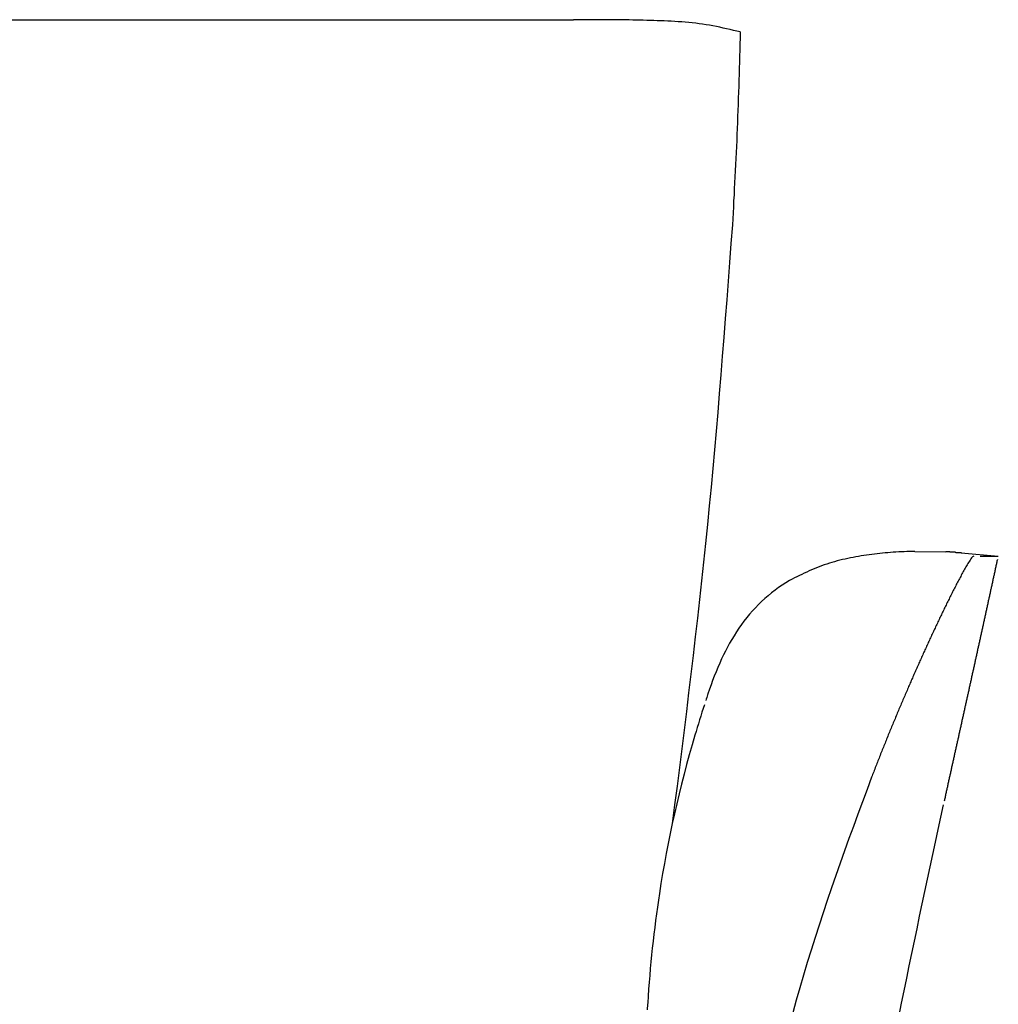
# Model space of a CAD drawing. Units: inches. Extents: x -3126 to 15786, y -9134 to 2973.
# Drawn here: x 8191 to 8473, y -7224 to -6940 of the extents above; entities that cross this region are included whole.
import ezdxf

# ---------------------------------------------------------------- set-up
doc = ezdxf.new("R2010")
doc.units = ezdxf.units.IN

msp = doc.modelspace()

# ---------------------------------------------------------------- linework, layer by layer
at = {"color": 7, "linetype": 'Continuous'}
for p, q in [((7817.77, -6939.84), (8350.53, -6939.84)), ((8448.95, -7093.07), (8457.87, -7093.2)), ((8462.28, -7093.45), (8472.97, -7094.49)), ((8472.78, -7095.37), (8472.75, -7095.49))]:
    msp.add_line(p, q, dxfattribs=at)
for points in [[(8398.62, -6943.36), (8397.64, -6943.13), (8396.66, -6942.9), (8395.68, -6942.67), (8394.69, -6942.44), (8393.71, -6942.22), (8392.72, -6942.01), (8391.74, -6941.81), (8390.75, -6941.61), (8389.76, -6941.43), (8388.77, -6941.26), (8387.77, -6941.11), (8386.78, -6940.97), (8385.78, -6940.85), (8384.78, -6940.73), (8383.77, -6940.64), (8382.77, -6940.55), (8381.76, -6940.47), (8380.76, -6940.4), (8379.75, -6940.34), (8378.74, -6940.28), (8377.74, -6940.23), (8376.73, -6940.19), (8375.72, -6940.15), (8374.71, -6940.11), (8373.7, -6940.08), (8372.69, -6940.05), (8371.69, -6940.02), (8370.68, -6939.99), (8369.67, -6939.96), (8368.66, -6939.94), (8367.66, -6939.92), (8366.65, -6939.9), (8365.64, -6939.89), (8364.64, -6939.87), (8363.63, -6939.86), (8362.62, -6939.85), (8361.62, -6939.84), (8360.61, -6939.83), (8359.6, -6939.83), (8358.59, -6939.83), (8357.59, -6939.82), (8356.58, -6939.82), (8355.57, -6939.82), (8354.56, -6939.83), (8353.56, -6939.83), (8352.55, -6939.83), (8351.54, -6939.83), (8350.53, -6939.84)], [(8398.62, -6943.36), (8398.57, -6945.1), (8398.53, -6946.84), (8398.48, -6948.58), (8398.43, -6950.32), (8398.38, -6952.06), (8398.33, -6953.8), (8398.28, -6955.53), (8398.22, -6957.27), (8398.17, -6959.01), (8398.11, -6960.75), (8398.06, -6962.49), (8398, -6964.23), (8397.93, -6965.96), (8397.87, -6967.7), (8397.8, -6969.44), (8397.73, -6971.18), (8397.66, -6972.92), (8397.59, -6974.65), (8397.51, -6976.39), (8397.43, -6978.13), (8397.35, -6979.87), (8397.26, -6981.6), (8397.18, -6983.34), (8397.09, -6985.08), (8397, -6986.82), (8396.91, -6988.55), (8396.82, -6990.29), (8396.72, -6992.03), (8396.63, -6993.76), (8396.54, -6995.5), (8396.44, -6997.24), (8396.35, -6998.98)], [(8396.35, -6998.98), (8395.94, -7004.38), (8395.53, -7009.78), (8395.12, -7015.19), (8394.71, -7020.59), (8394.3, -7025.99), (8393.87, -7031.4), (8393.45, -7036.8), (8393.01, -7042.2), (8392.57, -7047.6), (8392.12, -7053), (8391.65, -7058.4), (8391.18, -7063.8), (8390.7, -7069.19), (8390.2, -7074.59), (8389.69, -7079.98), (8389.16, -7085.37), (8388.61, -7090.76), (8388.05, -7096.15), (8387.48, -7101.54), (8386.89, -7106.92), (8386.28, -7112.31), (8385.66, -7117.69), (8385.03, -7123.07), (8384.39, -7128.45), (8383.75, -7133.83), (8383.09, -7139.21), (8382.42, -7144.59), (8381.76, -7149.96), (8381.08, -7155.34), (8380.4, -7160.72), (8379.72, -7166.09), (8379.04, -7171.47)], [(8448.95, -7093.07), (8448.17, -7093.1), (8447.39, -7093.12), (8446.61, -7093.15), (8445.83, -7093.18), (8445.05, -7093.21), (8444.27, -7093.25), (8443.49, -7093.29), (8442.71, -7093.34), (8441.94, -7093.39), (8441.16, -7093.45), (8440.38, -7093.51), (8439.61, -7093.58), (8438.83, -7093.66), (8438.06, -7093.75), (8437.28, -7093.84), (8436.51, -7093.94), (8435.73, -7094.05), (8434.96, -7094.16), (8434.19, -7094.27), (8433.42, -7094.4), (8432.65, -7094.52), (8431.88, -7094.66), (8431.11, -7094.8), (8430.34, -7094.95), (8429.57, -7095.11), (8428.81, -7095.28), (8428.05, -7095.45), (8427.29, -7095.64), (8426.53, -7095.83), (8425.78, -7096.04), (8425.03, -7096.26), (8424.29, -7096.48), (8423.54, -7096.72), (8422.81, -7096.97), (8422.07, -7097.24), (8421.35, -7097.51), (8420.62, -7097.8), (8419.9, -7098.1), (8419.19, -7098.4), (8418.48, -7098.72), (8417.77, -7099.04), (8417.06, -7099.37), (8416.35, -7099.71), (8415.65, -7100.05), (8414.95, -7100.39), (8414.25, -7100.74), (8413.55, -7101.09), (8412.85, -7101.44)], [(8465.88, -7094.49), (8465.55, -7094.69), (8465.27, -7094.95), (8465.03, -7095.25), (8464.83, -7095.59), (8464.63, -7095.92), (8464.43, -7096.26), (8464.22, -7096.58), (8464.02, -7096.91), (8463.82, -7097.24), (8463.62, -7097.57), (8463.43, -7097.9), (8463.24, -7098.24), (8463.05, -7098.57), (8462.86, -7098.91), (8462.68, -7099.25), (8462.49, -7099.59), (8462.31, -7099.93), (8462.13, -7100.27), (8461.94, -7100.61), (8461.76, -7100.95), (8461.58, -7101.3), (8461.4, -7101.64), (8461.22, -7101.98), (8461.04, -7102.32), (8460.86, -7102.66), (8460.69, -7103.01), (8460.51, -7103.35), (8460.33, -7103.69), (8460.16, -7104.04), (8459.98, -7104.38), (8459.81, -7104.73), (8459.64, -7105.07), (8459.46, -7105.42), (8459.29, -7105.76), (8459.12, -7106.11), (8458.94, -7106.46), (8458.77, -7106.8), (8458.6, -7107.15), (8458.43, -7107.49), (8458.26, -7107.84), (8458.09, -7108.19), (8457.92, -7108.53), (8457.75, -7108.88), (8457.58, -7109.23), (8457.41, -7109.58), (8457.24, -7109.92), (8457.07, -7110.27), (8456.91, -7110.62), (8456.74, -7110.97), (8456.57, -7111.32), (8456.41, -7111.66), (8456.24, -7112.01), (8456.07, -7112.36), (8455.91, -7112.71), (8455.74, -7113.06), (8455.57, -7113.41), (8455.41, -7113.76), (8455.24, -7114.11), (8455.08, -7114.46), (8454.91, -7114.81), (8454.75, -7115.16), (8454.59, -7115.51), (8454.42, -7115.86), (8454.26, -7116.21), (8454.1, -7116.56), (8453.93, -7116.91), (8453.77, -7117.26), (8453.61, -7117.61), (8453.45, -7117.96), (8453.28, -7118.31), (8453.12, -7118.66), (8452.96, -7119.01), (8452.8, -7119.36), (8452.64, -7119.71), (8452.48, -7120.06), (8452.32, -7120.41), (8452.16, -7120.77), (8452, -7121.12), (8451.84, -7121.47), (8451.68, -7121.82), (8451.52, -7122.17), (8451.36, -7122.52), (8451.2, -7122.88), (8451.04, -7123.23), (8450.88, -7123.58), (8450.72, -7123.93), (8450.56, -7124.29), (8450.4, -7124.64), (8450.25, -7124.99), (8450.09, -7125.34), (8449.93, -7125.7), (8449.77, -7126.05), (8449.62, -7126.4), (8449.46, -7126.75), (8449.3, -7127.11), (8449.15, -7127.46), (8448.99, -7127.81), (8448.84, -7128.17), (8448.68, -7128.52), (8448.53, -7128.88), (8448.37, -7129.23), (8448.22, -7129.58), (8448.06, -7129.94), (8447.91, -7130.29), (8447.75, -7130.65), (8447.6, -7131), (8447.44, -7131.35), (8447.29, -7131.71), (8447.14, -7132.06), (8446.98, -7132.42), (8446.83, -7132.77), (8446.67, -7133.13)], [(8460.54, -7093.34), (8460.49, -7093.33), (8460.43, -7093.33), (8460.38, -7093.33), (8460.32, -7093.32), (8460.26, -7093.32), (8460.21, -7093.32), (8460.15, -7093.32), (8460.1, -7093.31), (8460.04, -7093.31), (8459.99, -7093.31), (8459.93, -7093.3), (8459.88, -7093.3), (8459.82, -7093.3), (8459.76, -7093.29), (8459.71, -7093.29), (8459.65, -7093.29), (8459.6, -7093.29), (8459.54, -7093.28), (8459.49, -7093.28), (8459.43, -7093.28), (8459.37, -7093.27), (8459.32, -7093.27), (8459.26, -7093.27), (8459.21, -7093.26), (8459.15, -7093.26), (8459.1, -7093.26), (8459.04, -7093.26), (8458.99, -7093.25), (8458.93, -7093.25), (8458.87, -7093.25), (8458.82, -7093.25), (8458.76, -7093.24), (8458.71, -7093.24), (8458.65, -7093.24), (8458.6, -7093.24), (8458.54, -7093.23), (8458.48, -7093.23), (8458.43, -7093.23), (8458.37, -7093.22), (8458.32, -7093.22), (8458.26, -7093.22), (8458.21, -7093.22), (8458.15, -7093.22), (8458.1, -7093.21), (8458.04, -7093.21), (8457.98, -7093.21), (8457.93, -7093.21), (8457.87, -7093.2)], [(8460.54, -7093.34), (8460.6, -7093.34), (8460.65, -7093.34), (8460.71, -7093.35), (8460.76, -7093.35), (8460.81, -7093.35), (8460.87, -7093.36), (8460.92, -7093.36), (8460.98, -7093.36), (8461.03, -7093.37), (8461.09, -7093.37), (8461.14, -7093.37), (8461.19, -7093.38), (8461.25, -7093.38), (8461.3, -7093.38), (8461.36, -7093.39), (8461.41, -7093.39), (8461.47, -7093.39), (8461.52, -7093.4), (8461.57, -7093.4), (8461.63, -7093.4), (8461.68, -7093.41), (8461.74, -7093.41), (8461.79, -7093.42), (8461.85, -7093.42), (8461.9, -7093.42), (8461.95, -7093.43), (8462.01, -7093.43), (8462.06, -7093.43), (8462.12, -7093.44), (8462.17, -7093.44), (8462.23, -7093.44), (8462.28, -7093.45)], [(8467.71, -7094.49), (8467.82, -7094.49), (8467.92, -7094.49), (8468.03, -7094.49), (8468.14, -7094.49), (8468.25, -7094.49), (8468.36, -7094.49), (8468.47, -7094.49), (8468.58, -7094.49), (8468.69, -7094.49), (8468.8, -7094.49), (8468.91, -7094.49), (8469.02, -7094.49), (8469.13, -7094.49), (8469.24, -7094.49), (8469.35, -7094.49), (8469.46, -7094.49), (8469.57, -7094.49), (8469.68, -7094.49), (8469.79, -7094.49), (8469.9, -7094.49), (8470.01, -7094.49), (8470.12, -7094.49), (8470.23, -7094.49), (8470.34, -7094.49), (8470.45, -7094.49), (8470.56, -7094.49), (8470.67, -7094.49), (8470.78, -7094.49), (8470.89, -7094.49), (8471, -7094.49), (8471.11, -7094.49), (8471.22, -7094.49), (8471.32, -7094.49), (8471.43, -7094.49), (8471.54, -7094.49), (8471.65, -7094.49), (8471.76, -7094.49), (8471.87, -7094.49), (8471.98, -7094.49), (8472.09, -7094.49), (8472.2, -7094.49), (8472.31, -7094.49), (8472.42, -7094.49), (8472.53, -7094.49), (8472.64, -7094.49), (8472.75, -7094.49), (8472.86, -7094.49), (8472.97, -7094.49)], [(8457.47, -7165.01), (8457.53, -7164.73), (8457.59, -7164.45), (8457.65, -7164.17), (8457.71, -7163.89), (8457.77, -7163.61), (8457.84, -7163.33), (8457.9, -7163.05), (8457.96, -7162.77), (8458.02, -7162.49), (8458.08, -7162.21), (8458.14, -7161.93), (8458.2, -7161.65), (8458.27, -7161.37), (8458.33, -7161.09), (8458.39, -7160.81), (8458.45, -7160.53), (8458.51, -7160.25), (8458.57, -7159.97), (8458.64, -7159.69), (8458.7, -7159.41), (8458.76, -7159.13), (8458.82, -7158.85), (8458.88, -7158.56), (8458.94, -7158.28), (8459.01, -7158), (8459.07, -7157.72), (8459.13, -7157.44), (8459.19, -7157.16), (8459.25, -7156.88), (8459.32, -7156.6), (8459.38, -7156.32), (8459.44, -7156.04), (8459.5, -7155.76), (8459.56, -7155.48), (8459.62, -7155.2), (8459.69, -7154.92), (8459.75, -7154.64), (8459.81, -7154.36), (8459.87, -7154.08), (8459.93, -7153.8), (8460, -7153.52), (8460.06, -7153.24), (8460.12, -7152.96), (8460.18, -7152.68), (8460.24, -7152.4), (8460.31, -7152.12), (8460.37, -7151.84), (8460.43, -7151.56), (8460.49, -7151.28), (8460.55, -7151), (8460.62, -7150.72), (8460.68, -7150.44), (8460.74, -7150.16), (8460.8, -7149.88), (8460.86, -7149.6), (8460.93, -7149.32), (8460.99, -7149.04), (8461.05, -7148.76), (8461.11, -7148.48), (8461.17, -7148.2), (8461.24, -7147.91), (8461.3, -7147.63), (8461.36, -7147.35), (8461.42, -7147.07), (8461.48, -7146.79), (8461.55, -7146.51), (8461.61, -7146.23), (8461.67, -7145.95), (8461.73, -7145.67), (8461.79, -7145.39), (8461.86, -7145.11), (8461.92, -7144.83), (8461.98, -7144.55), (8462.04, -7144.27), (8462.1, -7143.99), (8462.17, -7143.71), (8462.23, -7143.43), (8462.29, -7143.15), (8462.35, -7142.87), (8462.42, -7142.59), (8462.48, -7142.31), (8462.54, -7142.03), (8462.6, -7141.75), (8462.66, -7141.47), (8462.73, -7141.19), (8462.79, -7140.91), (8462.85, -7140.63), (8462.91, -7140.35), (8462.97, -7140.07), (8463.04, -7139.79), (8463.1, -7139.51), (8463.16, -7139.23), (8463.22, -7138.95), (8463.29, -7138.67), (8463.35, -7138.39), (8463.41, -7138.11), (8463.47, -7137.83), (8463.53, -7137.55), (8463.6, -7137.27), (8463.66, -7136.99), (8463.72, -7136.71), (8463.78, -7136.43), (8463.84, -7136.15), (8463.91, -7135.87), (8463.97, -7135.58), (8464.03, -7135.3), (8464.09, -7135.02), (8464.15, -7134.74), (8464.22, -7134.46), (8464.28, -7134.18), (8464.34, -7133.9), (8464.4, -7133.62), (8464.46, -7133.34), (8464.53, -7133.06), (8464.59, -7132.78), (8464.65, -7132.5), (8464.71, -7132.22), (8464.77, -7131.94), (8464.84, -7131.66), (8464.9, -7131.38), (8464.96, -7131.1), (8465.02, -7130.82), (8465.08, -7130.54), (8465.15, -7130.26), (8465.21, -7129.98), (8465.27, -7129.7), (8465.33, -7129.42), (8465.39, -7129.14), (8465.46, -7128.86), (8465.52, -7128.58), (8465.58, -7128.3), (8465.64, -7128.02), (8465.7, -7127.74), (8465.76, -7127.46), (8465.83, -7127.18), (8465.89, -7126.9), (8465.95, -7126.62), (8466.01, -7126.34), (8466.07, -7126.06), (8466.14, -7125.78), (8466.2, -7125.5), (8466.26, -7125.22), (8466.32, -7124.94), (8466.38, -7124.65), (8466.44, -7124.37), (8466.51, -7124.09), (8466.57, -7123.81), (8466.63, -7123.53), (8466.69, -7123.25), (8466.75, -7122.97), (8466.81, -7122.69), (8466.88, -7122.41), (8466.94, -7122.13), (8467, -7121.85), (8467.06, -7121.57), (8467.12, -7121.29), (8467.18, -7121.01), (8467.25, -7120.73), (8467.31, -7120.45), (8467.37, -7120.17), (8467.43, -7119.89), (8467.49, -7119.61), (8467.55, -7119.33), (8467.62, -7119.05), (8467.68, -7118.77), (8467.74, -7118.49), (8467.8, -7118.21), (8467.86, -7117.93), (8467.92, -7117.65), (8467.98, -7117.37), (8468.05, -7117.09), (8468.11, -7116.81), (8468.17, -7116.53), (8468.23, -7116.24), (8468.29, -7115.96), (8468.35, -7115.68), (8468.41, -7115.4), (8468.48, -7115.12), (8468.54, -7114.84), (8468.6, -7114.56), (8468.66, -7114.28), (8468.72, -7114), (8468.78, -7113.72), (8468.84, -7113.44), (8468.91, -7113.16), (8468.97, -7112.88), (8469.03, -7112.6), (8469.09, -7112.32), (8469.15, -7112.04), (8469.21, -7111.76), (8469.27, -7111.48), (8469.33, -7111.2), (8469.4, -7110.92), (8469.46, -7110.64), (8469.52, -7110.36), (8469.58, -7110.08), (8469.64, -7109.8), (8469.7, -7109.52), (8469.76, -7109.23), (8469.82, -7108.95), (8469.89, -7108.67), (8469.95, -7108.39), (8470.01, -7108.11), (8470.07, -7107.83), (8470.13, -7107.55), (8470.19, -7107.27), (8470.25, -7106.99), (8470.31, -7106.71), (8470.37, -7106.43), (8470.44, -7106.15), (8470.5, -7105.87), (8470.56, -7105.59), (8470.62, -7105.31), (8470.68, -7105.03), (8470.74, -7104.75), (8470.8, -7104.47), (8470.86, -7104.19), (8470.92, -7103.91), (8470.98, -7103.63), (8471.05, -7103.35), (8471.11, -7103.06), (8471.17, -7102.78), (8471.23, -7102.5), (8471.29, -7102.22), (8471.35, -7101.94), (8471.41, -7101.66), (8471.47, -7101.38), (8471.53, -7101.1), (8471.59, -7100.82), (8471.66, -7100.54), (8471.72, -7100.26), (8471.78, -7099.98), (8471.84, -7099.7), (8471.9, -7099.42), (8471.96, -7099.14), (8472.02, -7098.86), (8472.08, -7098.58), (8472.14, -7098.3), (8472.2, -7098.02), (8472.26, -7097.74), (8472.33, -7097.46), (8472.39, -7097.17), (8472.45, -7096.89), (8472.51, -7096.61), (8472.57, -7096.33), (8472.63, -7096.05), (8472.69, -7095.77), (8472.75, -7095.49)], [(8446.67, -7133.13), (8446.51, -7133.51), (8446.34, -7133.9), (8446.17, -7134.29), (8446.01, -7134.68), (8445.84, -7135.07), (8445.67, -7135.46), (8445.51, -7135.84), (8445.34, -7136.23), (8445.18, -7136.62), (8445.01, -7137.01), (8444.85, -7137.4), (8444.68, -7137.79), (8444.52, -7138.18), (8444.35, -7138.57), (8444.19, -7138.96), (8444.03, -7139.35), (8443.86, -7139.74), (8443.7, -7140.13), (8443.54, -7140.52), (8443.37, -7140.91), (8443.21, -7141.3), (8443.05, -7141.69), (8442.89, -7142.08), (8442.72, -7142.47), (8442.56, -7142.86), (8442.4, -7143.25), (8442.24, -7143.64), (8442.08, -7144.03), (8441.92, -7144.42), (8441.76, -7144.81), (8441.6, -7145.2), (8441.44, -7145.59), (8441.28, -7145.99), (8441.12, -7146.38), (8440.96, -7146.77), (8440.8, -7147.16), (8440.64, -7147.55), (8440.49, -7147.94), (8440.33, -7148.33), (8440.17, -7148.73), (8440.01, -7149.12), (8439.85, -7149.51), (8439.7, -7149.9), (8439.54, -7150.3), (8439.38, -7150.69), (8439.23, -7151.08), (8439.07, -7151.47), (8438.92, -7151.87), (8438.76, -7152.26), (8438.61, -7152.65), (8438.45, -7153.05), (8438.3, -7153.44), (8438.14, -7153.83), (8437.99, -7154.23), (8437.84, -7154.62), (8437.68, -7155.01), (8437.53, -7155.41), (8437.38, -7155.8), (8437.22, -7156.2), (8437.07, -7156.59), (8436.92, -7156.98), (8436.77, -7157.38), (8436.61, -7157.77), (8436.46, -7158.17)], [(8436.46, -7158.17), (8435.15, -7161.71), (8433.84, -7165.24), (8432.54, -7168.78), (8431.24, -7172.33), (8429.95, -7175.87), (8428.67, -7179.42), (8427.4, -7182.97), (8426.15, -7186.53), (8424.91, -7190.09), (8423.69, -7193.66), (8422.49, -7197.24), (8421.31, -7200.82), (8420.16, -7204.41), (8419.03, -7208), (8417.92, -7211.61), (8416.83, -7215.22), (8415.77, -7218.84), (8414.74, -7222.47), (8413.73, -7226.1)], [(8444.4, -7226.85), (8445.12, -7223.28), (8445.85, -7219.7), (8446.58, -7216.12), (8447.32, -7212.55), (8448.06, -7208.97), (8448.81, -7205.4), (8449.56, -7201.83), (8450.31, -7198.25), (8451.07, -7194.68), (8451.84, -7191.11), (8452.6, -7187.54), (8453.37, -7183.97), (8454.14, -7180.41), (8454.91, -7176.84), (8455.68, -7173.27), (8456.45, -7169.7), (8457.22, -7166.13)], [(8371.93, -7223.62), (8371.83, -7225.18)]]:
    msp.add_lwpolyline(points, dxfattribs=at)
for centre, radius, start, end in [((8436.14, -7140.78), 45.72, 120.623, 146.0435), ((8450.03, -7150.11), 62.46, 146.0663, 155.3659), ((8480.68, -7164.21), 96.2, 155.342, 161.7623), ((8720.52, -7244.89), 349.24, 161.5532, 161.8441), ((8720.53, -7244.87), 349.24, 161.5089, 161.5579), ((8720.52, -7244.89), 349.24, 162.0527, 163.5602), ((8715.79, -7244.26), 344.52, 163.4388, 171.2166), ((8727.72, -7245.04), 356.43, 171.3856, 176.4895), ((8720.52, -7244.89), 349.24, 176.4408, 176.5079)]:
    msp.add_arc(centre, radius, start, end, dxfattribs=at)

doc.saveas('drawing.dxf')
